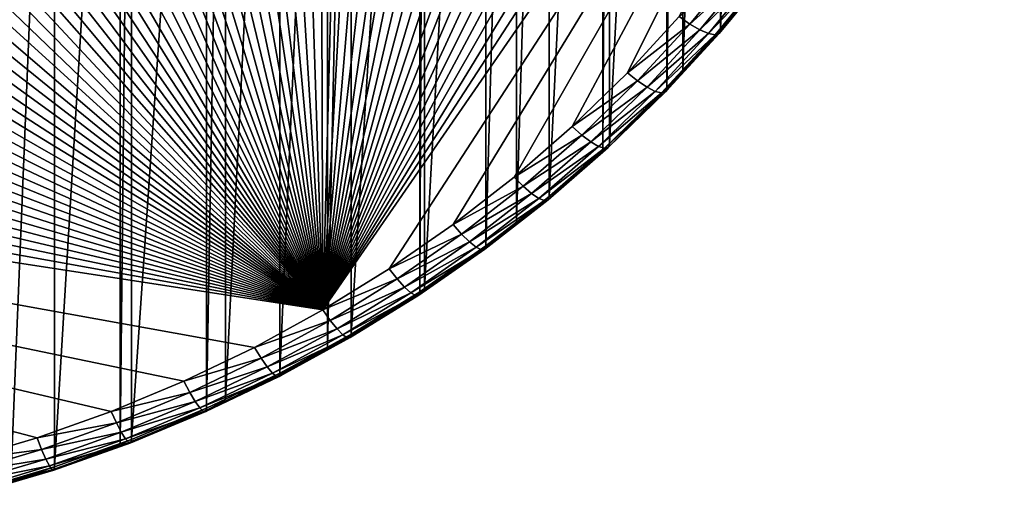
# Model space of a CAD drawing. Extents: x -23 to 88, y -252 to 24.
# Drawn here: x 4 to 13, y -252 to -247 of the extents above; entities that cross this region are included whole.
import ezdxf

# ---------------------------------------------------------------- set-up
doc = ezdxf.new("R2010")
doc.units = 0
doc.layers.add('L5', color=7, linetype='CONTINUOUS')

msp = doc.modelspace()

# ---------------------------------------------------------------- linework, layer by layer
at = {"layer": 'L5', "color": 7}
for points in [[(-1.527185, -226.7479, 233.5982), (-0.785955, -226.688, 233.5764), (7.105618, -250.1388, 242.1118)], [(7.105618, -250.1388, 242.1118), (-0.785955, -226.688, 233.5764), (-0.042338, -226.6666, 233.5686)], [(7.105618, -250.1388, 242.1118), (-0.042338, -226.6666, 233.5686), (0.701407, -226.6836, 233.5748)], [(0.701407, -226.6836, 233.5748), (1.443023, -226.7392, 233.595), (7.105618, -250.1388, 242.1118)], [(7.105618, -250.1388, 242.1118), (-2.263776, -226.8461, 233.634), (-1.527185, -226.7479, 233.5982)], [(7.105618, -250.1388, 242.1118), (1.443023, -226.7392, 233.595), (2.180255, -226.833, 233.6292)], [(7.105618, -250.1388, 242.1118), (-2.993494, -226.9823, 233.6835), (-2.263776, -226.8461, 233.634)], [(7.105618, -250.1388, 242.1118), (2.180255, -226.833, 233.6292), (2.910867, -226.9649, 233.6772)], [(-3.714119, -227.156, 233.7468), (-2.993494, -226.9823, 233.6835), (7.105618, -250.1388, 242.1118)], [(2.910867, -226.9649, 233.6772), (3.632638, -227.1344, 233.7389), (7.105618, -250.1388, 242.1118)], [(7.105618, -250.1388, 242.1118), (-4.423466, -227.3668, 233.8235), (-3.714119, -227.156, 233.7468)], [(7.105618, -250.1388, 242.1118), (3.632638, -227.1344, 233.7389), (4.343377, -227.341, 233.8141)], [(7.105618, -250.1388, 242.1118), (4.343377, -227.341, 233.8141), (5.040925, -227.5841, 233.9025)], [(7.105618, -250.1388, 242.1118), (-5.119378, -227.614, 233.9135), (-4.423466, -227.3668, 233.8235)], [(-5.799742, -227.8968, 234.0164), (-5.119378, -227.614, 233.9135), (7.105618, -250.1388, 242.1118)], [(5.040925, -227.5841, 233.9025), (5.723164, -227.8629, 234.004), (7.105618, -250.1388, 242.1118)], [(7.105618, -250.1388, 242.1118), (-6.462493, -228.2145, 234.132), (-5.799742, -227.8968, 234.0164)], [(7.105618, -250.1388, 242.1118), (5.723164, -227.8629, 234.004), (6.388023, -228.1766, 234.1182)], [(7.105618, -250.1388, 242.1118), (6.388023, -228.1766, 234.1182), (7.033481, -228.5243, 234.2447)], [(7.105618, -250.1388, 242.1118), (-7.105618, -228.5659, 234.2599), (-6.462493, -228.2145, 234.132)], [(7.033481, -228.5243, 234.2447), (7.657578, -228.9048, 234.3833), (7.105618, -250.1388, 242.1118)], [(-7.727163, -228.9501, 234.3998), (-7.105618, -228.5659, 234.2599), (7.105618, -250.1388, 242.1118)], [(7.657578, -228.9048, 234.3833), (8.25842, -229.317, 234.5333), (7.105618, -250.1388, 242.1118)], [(7.105618, -250.1388, 242.1118), (-8.325242, -229.3659, 234.5511), (-7.727163, -228.9501, 234.3998)], [(7.105618, -250.1388, 242.1118), (-8.898037, -229.812, 234.7135), (-8.325242, -229.3659, 234.5511)], [(7.105618, -250.1388, 242.1118), (8.25842, -229.317, 234.5333), (8.834181, -229.7598, 234.6945)], [(7.105618, -250.1388, 242.1118), (8.834181, -229.7598, 234.6945), (9.383113, -230.2317, 234.8662)], [(-9.443808, -230.2871, 234.8864), (-8.898037, -229.812, 234.7135), (7.105618, -250.1388, 242.1118)], [(7.105618, -250.1388, 242.1118), (-9.960899, -230.7898, 235.0693), (-9.443808, -230.2871, 234.8864)], [(9.383113, -230.2317, 234.8662), (9.903549, -230.7312, 235.048), (7.105618, -250.1388, 242.1118)], [(9.903549, -230.7312, 235.048), (10.39391, -231.257, 235.2394), (7.105618, -250.1388, 242.1118)], [(7.105618, -250.1388, 242.1118), (-10.44774, -231.3184, 235.2617), (-9.960899, -230.7898, 235.0693)], [(-10.90285, -231.8714, 235.463), (-10.44774, -231.3184, 235.2617), (7.105618, -250.1388, 242.1118)], [(7.105618, -250.1388, 242.1118), (10.39391, -231.257, 235.2394), (10.8527, -231.8073, 235.4397)], [(-11.32485, -232.4472, 235.6726), (-10.90285, -231.8714, 235.463), (7.105618, -250.1388, 242.1118)], [(7.105618, -250.1388, 242.1118), (10.8527, -231.8073, 235.4397), (11.27854, -232.3806, 235.6483)], [(11.27854, -232.3806, 235.6483), (11.67012, -232.975, 235.8647), (7.105618, -250.1388, 242.1118)], [(7.105618, -250.1388, 242.1118), (-11.71245, -233.0439, 235.8898), (-11.32485, -232.4472, 235.6726)], [(7.105618, -250.1388, 242.1118), (11.67012, -232.975, 235.8647), (12.02626, -233.5888, 236.0881)], [(7.105618, -250.1388, 242.1118), (-12.06449, -233.6598, 236.1139), (-11.71245, -233.0439, 235.8898)], [(7.105618, -250.1388, 242.1118), (12.02626, -233.5888, 236.0881), (12.34587, -234.2201, 236.3179)], [(-12.37989, -234.293, 236.3444), (-12.06449, -233.6598, 236.1139), (7.105618, -250.1388, 242.1118)], [(12.34587, -234.2201, 236.3179), (12.62799, -234.867, 236.5533), (7.105618, -250.1388, 242.1118)], [(7.105618, -250.1388, 242.1118), (-12.65768, -234.9415, 236.5804), (-12.37989, -234.293, 236.3444)], [(7.105618, -250.1388, 242.1118), (12.62799, -234.867, 236.5533), (12.87177, -235.5275, 236.7937)], [(-12.89704, -235.6034, 236.8214), (-12.65768, -234.9415, 236.5804), (7.105618, -250.1388, 242.1118)], [(7.105618, -250.1388, 242.1118), (12.87177, -235.5275, 236.7937), (13.07645, -236.1996, 237.0383)], [(7.105618, -250.1388, 242.1118), (-13.09723, -236.2767, 237.0664), (-12.89704, -235.6034, 236.8214)], [(13.07645, -236.1996, 237.0383), (13.24141, -236.8813, 237.2865), (7.105618, -250.1388, 242.1118)], [(7.105618, -250.1388, 242.1118), (-13.25765, -236.9594, 237.3149), (-13.09723, -236.2767, 237.0664)], [(-13.3778, -237.6493, 237.566), (-13.25765, -236.9594, 237.3149), (7.105618, -250.1388, 242.1118)], [(13.24141, -236.8813, 237.2865), (13.36617, -237.5705, 237.5373), (7.105618, -250.1388, 242.1118)], [(10.83469, -237.5259, 269.1271), (10.83469, -247.5128, 241.6881), (11.16683, -237.1223, 268.9802)], [(11.16683, -237.1223, 268.9802), (10.83469, -247.5128, 241.6881), (11.16683, -247.1092, 241.5412)], [(7.105618, -250.1388, 242.1118), (13.36617, -237.5705, 237.5373), (13.45033, -238.2651, 237.7901)], [(10.4794, -237.9116, 269.2676), (10.4794, -247.8986, 241.8285), (10.83469, -237.5259, 269.1271)], [(10.83469, -237.5259, 269.1271), (10.4794, -247.8986, 241.8285), (10.83469, -247.5128, 241.6881)], [(7.105618, -250.1388, 242.1118), (-13.45732, -238.3444, 237.819), (-13.3778, -237.6493, 237.566)], [(10.32982, -238.0741, 269.3267), (10.32982, -248.061, 241.8876), (10.4794, -237.9116, 269.2676)], [(10.4794, -237.9116, 269.2676), (10.32982, -248.061, 241.8876), (10.4794, -247.8986, 241.8285)], [(9.793579, -238.5953, 269.5164), (9.793579, -248.5823, 242.0774), (10.32982, -238.0741, 269.3267)], [(10.32982, -238.0741, 269.3267), (9.793579, -248.5823, 242.0774), (10.32982, -248.061, 241.8876)], [(7.105618, -250.1388, 242.1118), (-13.49597, -239.0426, 238.0731), (-13.45732, -238.3444, 237.819)], [(7.105618, -250.1388, 242.1118), (13.45033, -238.2651, 237.7901), (13.49364, -238.963, 238.0442)], [(9.730701, -238.65, 269.5363), (9.730701, -248.637, 242.0973), (9.793579, -238.5953, 269.5164)], [(9.793579, -238.5953, 269.5164), (9.730701, -248.637, 242.0973), (9.793579, -248.5823, 242.0774)], [(9.227593, -239.088, 269.6957), (9.227593, -249.075, 242.2567), (9.730701, -238.65, 269.5363)], [(9.730701, -238.65, 269.5363), (9.227593, -249.075, 242.2567), (9.730701, -248.637, 242.0973)], [(13.49364, -238.963, 238.0442), (13.49597, -239.6621, 238.2986), (7.105618, -250.1388, 242.1118)], [(-13.49364, -239.7417, 238.3275), (-13.49597, -239.0426, 238.0731), (7.105618, -250.1388, 242.1118)], [(8.919586, -239.3279, 269.783), (8.919586, -249.3149, 242.344), (9.227593, -239.088, 269.6957)], [(9.227593, -239.088, 269.6957), (8.919586, -249.3149, 242.344), (9.227593, -249.075, 242.2567)], [(8.633584, -239.5507, 269.8641), (8.633584, -249.5376, 242.4251), (8.919586, -239.3279, 269.783)], [(8.919586, -239.3279, 269.783), (8.633584, -249.5376, 242.4251), (8.919586, -249.3149, 242.344)], [(8.059288, -239.9499, 270.0094), (8.059288, -249.9369, 242.5704), (8.633584, -239.5507, 269.8641)], [(8.633584, -239.5507, 269.8641), (8.059288, -249.9369, 242.5704), (8.633584, -249.5376, 242.4251)], [(7.105618, -250.1388, 242.1118), (13.49597, -239.6621, 238.2986), (13.45732, -240.3603, 238.5527)], [(-13.45033, -240.4396, 238.5816), (-13.49364, -239.7417, 238.3275), (7.105618, -250.1388, 242.1118)], [(7.36879, -240.3803, 270.1661), (7.36879, -250.3673, 242.727), (8.013355, -239.9818, 270.0211)], [(8.013355, -239.9818, 270.0211), (7.36879, -250.3673, 242.727), (8.013355, -249.9688, 242.582)], [(8.013355, -239.9818, 270.0211), (8.013355, -249.9688, 242.582), (8.059288, -239.9499, 270.0094)], [(8.059288, -239.9499, 270.0094), (8.013355, -249.9688, 242.582), (8.059288, -249.9369, 242.5704)], [(7.105618, -250.1388, 242.1118), (13.45732, -240.3603, 238.5527), (13.3778, -241.0554, 238.8057)], [(7.146487, -240.5018, 270.2103), (7.146487, -250.4888, 242.7713), (7.36879, -240.3803, 270.1661)], [(7.36879, -240.3803, 270.1661), (7.146487, -250.4888, 242.7713), (7.36879, -250.3673, 242.727)], [(7.105618, -250.1388, 242.1118), (-13.36617, -241.1342, 238.8344), (-13.45033, -240.4396, 238.5816)], [(6.701845, -240.7447, 270.2987), (6.701845, -250.7317, 242.8597), (7.146487, -240.5018, 270.2103)], [(7.146487, -240.5018, 270.2103), (6.701845, -250.7317, 242.8597), (7.146487, -250.4888, 242.7713)], [(6.19272, -240.9887, 270.3875), (6.19272, -250.9757, 242.9485), (6.701845, -240.7447, 270.2987)], [(6.701845, -240.7447, 270.2987), (6.19272, -250.9757, 242.9485), (6.701845, -250.7317, 242.8597)], [(6.014547, -241.0741, 270.4186), (6.014547, -251.0611, 242.9796), (6.19272, -240.9887, 270.3875)], [(6.19272, -240.9887, 270.3875), (6.014547, -251.0611, 242.9796), (6.19272, -250.9757, 242.9485)], [(5.308984, -241.3674, 270.5254), (5.308984, -251.3544, 243.0863), (6.014547, -241.0741, 270.4186)], [(6.014547, -241.0741, 270.4186), (5.308984, -251.3544, 243.0863), (6.014547, -251.0611, 242.9796)], [(7.727163, -249.7546, 241.972), (7.105618, -250.1388, 242.1118), (13.3778, -241.0554, 238.8057)], [(13.3778, -241.0554, 238.8057), (8.325242, -249.3388, 241.8206), (7.727163, -249.7546, 241.972)], [(13.3778, -241.0554, 238.8057), (8.898037, -248.8927, 241.6582), (8.325242, -249.3388, 241.8206)], [(9.443808, -248.4176, 241.4853), (8.898037, -248.8927, 241.6582), (13.3778, -241.0554, 238.8057)], [(9.443808, -248.4176, 241.4853), (13.3778, -241.0554, 238.8057), (9.960899, -247.9149, 241.3024)], [(9.960899, -247.9149, 241.3024), (13.3778, -241.0554, 238.8057), (10.44774, -247.3863, 241.11)], [(7.105618, -250.1388, 242.1118), (-13.24141, -241.8234, 239.0852), (-13.36617, -241.1342, 238.8344)], [(5.202084, -241.4054, 270.5392), (5.202084, -251.3924, 243.1002), (5.308984, -241.3674, 270.5254)], [(5.308984, -241.3674, 270.5254), (5.202084, -251.3924, 243.1002), (5.308984, -251.3544, 243.0863)], [(4.587297, -241.6238, 270.6187), (4.587297, -251.6108, 243.1796), (5.202084, -241.4054, 270.5392)], [(5.202084, -241.4054, 270.5392), (4.587297, -251.6108, 243.1796), (5.202084, -251.3924, 243.1002)], [(4.178615, -241.7452, 270.6629), (4.178615, -251.7322, 243.2238), (4.587297, -241.6238, 270.6187)], [(4.587297, -241.6238, 270.6187), (4.178615, -251.7322, 243.2238), (4.587297, -251.6108, 243.1796)], [(-13.07645, -242.5051, 239.3334), (-13.24141, -241.8234, 239.0852), (7.105618, -250.1388, 242.1118)], [(7.105618, -250.1388, 242.1118), (-12.87177, -243.1772, 239.578), (-13.07645, -242.5051, 239.3334)], [(7.105618, -250.1388, 242.1118), (-12.62799, -243.8377, 239.8184), (-12.87177, -243.1772, 239.578)], [(-12.34587, -244.4846, 240.0538), (-12.62799, -243.8377, 239.8184), (7.105618, -250.1388, 242.1118)], [(7.105618, -250.1388, 242.1118), (-12.02626, -245.1159, 240.2836), (-12.34587, -244.4846, 240.0538)], [(7.105618, -250.1388, 242.1118), (-11.67012, -245.7297, 240.507), (-12.02626, -245.1159, 240.2836)], [(-11.27854, -246.3241, 240.7234), (-11.67012, -245.7297, 240.507), (7.105618, -250.1388, 242.1118)], [(7.105618, -250.1388, 242.1118), (-10.8527, -246.8974, 240.932), (-11.27854, -246.3241, 240.7234)], [(7.105618, -250.1388, 242.1118), (-10.39391, -247.4477, 241.1323), (-10.8527, -246.8974, 240.932)], [(10.54789, -247.4575, 241.154), (10.44774, -247.3863, 241.11), (11.00736, -246.8991, 240.9508)], [(11.10475, -246.9489, 241.0221), (10.54789, -247.4575, 241.154), (11.00736, -246.8991, 240.9508)], [(10.64122, -247.5122, 241.2271), (10.54789, -247.4575, 241.154), (11.10475, -246.9489, 241.0221)], [(11.18839, -246.9791, 241.1176), (10.64122, -247.5122, 241.2271), (11.10475, -246.9489, 241.0221)], [(10.72136, -247.5466, 241.3242), (10.64122, -247.5122, 241.2271), (11.18839, -246.9791, 241.1176)], [(11.25256, -246.9877, 241.2309), (10.72136, -247.5466, 241.3242), (11.18839, -246.9791, 241.1176)], [(10.78285, -247.5585, 241.4387), (10.72136, -247.5466, 241.3242), (11.25256, -246.9877, 241.2309)], [(10.82151, -247.547, 241.5628), (10.78285, -247.5585, 241.4387), (11.2929, -246.9741, 241.3543)], [(11.2929, -246.9741, 241.3543), (10.78285, -247.5585, 241.4387), (11.25256, -246.9877, 241.2309)], [(11.2929, -246.9741, 241.3543), (11.16683, -247.1092, 241.5412), (10.82151, -247.547, 241.5628)], [(10.82151, -247.547, 241.5628), (11.16683, -247.1092, 241.5412), (10.83469, -247.5128, 241.6881)], [(10.54789, -247.4575, 241.154), (9.960899, -247.9149, 241.3024), (10.44774, -247.3863, 241.11)], [(6.462493, -250.4902, 242.2397), (5.799742, -250.8079, 242.3553), (-10.39391, -247.4477, 241.1323)], [(-10.39391, -247.4477, 241.1323), (5.799742, -250.8079, 242.3553), (5.119378, -251.0907, 242.4583)], [(6.462493, -250.4902, 242.2397), (-10.39391, -247.4477, 241.1323), (7.105618, -250.1388, 242.1118)], [(5.119378, -251.0907, 242.4583), (4.423466, -251.3379, 242.5482), (-10.39391, -247.4477, 241.1323)], [(-10.39391, -247.4477, 241.1323), (4.423466, -251.3379, 242.5482), (3.714119, -251.5486, 242.6249)], [(10.05638, -247.9912, 241.3483), (9.960899, -247.9149, 241.3024), (10.54789, -247.4575, 241.154)], [(10.64122, -247.5122, 241.2271), (10.05638, -247.9912, 241.3483), (10.54789, -247.4575, 241.154)], [(10.14536, -248.0506, 241.423), (10.05638, -247.9912, 241.3483), (10.64122, -247.5122, 241.2271)], [(10.72136, -247.5466, 241.3242), (10.14536, -248.0506, 241.423), (10.64122, -247.5122, 241.2271)], [(10.22177, -248.0891, 241.5216), (10.14536, -248.0506, 241.423), (10.72136, -247.5466, 241.3242)], [(10.78285, -247.5585, 241.4387), (10.22177, -248.0891, 241.5216), (10.72136, -247.5466, 241.3242)], [(10.28039, -248.1041, 241.6373), (10.22177, -248.0891, 241.5216), (10.78285, -247.5585, 241.4387)], [(10.31725, -248.0945, 241.7621), (10.28039, -248.1041, 241.6373), (10.82151, -247.547, 241.5628)], [(10.82151, -247.547, 241.5628), (10.28039, -248.1041, 241.6373), (10.78285, -247.5585, 241.4387)], [(10.82151, -247.547, 241.5628), (10.83469, -247.5128, 241.6881), (10.31725, -248.0945, 241.7621)], [(10.83469, -247.5128, 241.6881), (10.4794, -247.8986, 241.8285), (10.31725, -248.0945, 241.7621)], [(10.05638, -247.9912, 241.3483), (9.443808, -248.4176, 241.4853), (9.960899, -247.9149, 241.3024)], [(10.31725, -248.0945, 241.7621), (10.4794, -247.8986, 241.8285), (10.32982, -248.061, 241.8876)], [(9.534336, -248.4986, 241.533), (9.443808, -248.4176, 241.4853), (10.05638, -247.9912, 241.3483)], [(10.14536, -248.0506, 241.423), (9.534336, -248.4986, 241.533), (10.05638, -247.9912, 241.3483)], [(9.618693, -248.5625, 241.6094), (9.534336, -248.4986, 241.533), (10.14536, -248.0506, 241.423)], [(10.22177, -248.0891, 241.5216), (9.618693, -248.5625, 241.6094), (10.14536, -248.0506, 241.423)], [(9.691133, -248.6049, 241.7093), (9.618693, -248.5625, 241.6094), (10.22177, -248.0891, 241.5216)], [(10.28039, -248.1041, 241.6373), (9.691133, -248.6049, 241.7093), (10.22177, -248.0891, 241.5216)], [(9.746718, -248.6228, 241.8261), (9.691133, -248.6049, 241.7093), (10.28039, -248.1041, 241.6373)], [(9.781661, -248.6151, 241.9516), (9.746718, -248.6228, 241.8261), (10.31725, -248.0945, 241.7621)], [(10.31725, -248.0945, 241.7621), (9.746718, -248.6228, 241.8261), (10.28039, -248.1041, 241.6373)], [(10.31725, -248.0945, 241.7621), (10.32982, -248.061, 241.8876), (9.781661, -248.6151, 241.9516)], [(10.32982, -248.061, 241.8876), (9.793579, -248.5823, 242.0774), (9.781661, -248.6151, 241.9516)], [(9.534336, -248.4986, 241.533), (8.898037, -248.8927, 241.6582), (9.443808, -248.4176, 241.4853)], [(8.983332, -248.9783, 241.7075), (8.898037, -248.8927, 241.6582), (9.534336, -248.4986, 241.533)], [(9.618693, -248.5625, 241.6094), (8.983332, -248.9783, 241.7075), (9.534336, -248.4986, 241.533)], [(9.062815, -249.0464, 241.7855), (8.983332, -248.9783, 241.7075), (9.618693, -248.5625, 241.6094)], [(9.691133, -248.6049, 241.7093), (9.062815, -249.0464, 241.7855), (9.618693, -248.5625, 241.6094)], [(9.131068, -249.0924, 241.8868), (9.062815, -249.0464, 241.7855), (9.691133, -248.6049, 241.7093)], [(9.746718, -248.6228, 241.8261), (9.131068, -249.0924, 241.8868), (9.691133, -248.6049, 241.7093)], [(9.781661, -248.6151, 241.9516), (9.793579, -248.5823, 242.0774), (9.730701, -248.637, 242.0973)], [(9.183441, -249.1132, 242.0045), (9.131068, -249.0924, 241.8868), (9.746718, -248.6228, 241.8261)], [(9.216364, -249.1072, 242.1307), (9.183441, -249.1132, 242.0045), (9.781661, -248.6151, 241.9516)], [(9.781661, -248.6151, 241.9516), (9.183441, -249.1132, 242.0045), (9.746718, -248.6228, 241.8261)], [(9.781661, -248.6151, 241.9516), (9.730701, -248.637, 242.0973), (9.216364, -249.1072, 242.1307)], [(9.216364, -249.1072, 242.1307), (9.730701, -248.637, 242.0973), (9.227593, -249.075, 242.2567)], [(8.983332, -248.9783, 241.7075), (8.325242, -249.3388, 241.8206), (8.898037, -248.8927, 241.6582)], [(8.405047, -249.4287, 241.8715), (8.325242, -249.3388, 241.8206), (8.983332, -248.9783, 241.7075)], [(9.062815, -249.0464, 241.7855), (8.405047, -249.4287, 241.8715), (8.983332, -248.9783, 241.7075)], [(8.479413, -249.5008, 241.9509), (8.405047, -249.4287, 241.8715), (9.062815, -249.0464, 241.7855)], [(9.131068, -249.0924, 241.8868), (8.479413, -249.5008, 241.9509), (9.062815, -249.0464, 241.7855)], [(8.543273, -249.5502, 242.0534), (8.479413, -249.5008, 241.9509), (9.131068, -249.0924, 241.8868)], [(9.183441, -249.1132, 242.0045), (8.543273, -249.5502, 242.0534), (9.131068, -249.0924, 241.8868)], [(8.592274, -249.5736, 242.1721), (8.543273, -249.5502, 242.0534), (9.183441, -249.1132, 242.0045)], [(8.623078, -249.5693, 242.2989), (8.592274, -249.5736, 242.1721), (9.216364, -249.1072, 242.1307)], [(9.216364, -249.1072, 242.1307), (8.592274, -249.5736, 242.1721), (9.183441, -249.1132, 242.0045)], [(9.216364, -249.1072, 242.1307), (9.227593, -249.075, 242.2567), (8.623078, -249.5693, 242.2989)], [(8.623078, -249.5693, 242.2989), (9.227593, -249.075, 242.2567), (8.919586, -249.3149, 242.344)], [(8.405047, -249.4287, 241.8715), (7.727163, -249.7546, 241.972), (8.325242, -249.3388, 241.8206)], [(8.919586, -249.3149, 242.344), (8.633584, -249.5376, 242.4251), (8.623078, -249.5693, 242.2989)], [(7.801235, -249.8485, 242.0243), (7.727163, -249.7546, 241.972), (8.405047, -249.4287, 241.8715)], [(8.479413, -249.5008, 241.9509), (7.801235, -249.8485, 242.0243), (8.405047, -249.4287, 241.8715)], [(7.870259, -249.9243, 242.105), (7.801235, -249.8485, 242.0243), (8.479413, -249.5008, 241.9509)], [(8.543273, -249.5502, 242.0534), (7.870259, -249.9243, 242.105), (8.479413, -249.5008, 241.9509)], [(7.929531, -249.9769, 242.2087), (7.870259, -249.9243, 242.105), (8.543273, -249.5502, 242.0534)], [(8.592274, -249.5736, 242.1721), (7.929531, -249.9769, 242.2087), (8.543273, -249.5502, 242.0534)], [(7.975012, -250.0027, 242.3283), (7.929531, -249.9769, 242.2087), (8.592274, -249.5736, 242.1721)], [(8.003603, -250, 242.4556), (7.975012, -250.0027, 242.3283), (8.623078, -249.5693, 242.2989)], [(8.623078, -249.5693, 242.2989), (7.975012, -250.0027, 242.3283), (8.592274, -249.5736, 242.1721)], [(8.623078, -249.5693, 242.2989), (8.059288, -249.9369, 242.5704), (8.003603, -250, 242.4556)], [(8.623078, -249.5693, 242.2989), (8.633584, -249.5376, 242.4251), (8.059288, -249.9369, 242.5704)], [(7.801235, -249.8485, 242.0243), (7.105618, -250.1388, 242.1118), (7.727163, -249.7546, 241.972)], [(7.173732, -250.2364, 242.1654), (7.105618, -250.1388, 242.1118), (7.801235, -249.8485, 242.0243)], [(7.870259, -249.9243, 242.105), (7.173732, -250.2364, 242.1654), (7.801235, -249.8485, 242.0243)], [(7.237204, -250.3156, 242.2474), (7.173732, -250.2364, 242.1654), (7.870259, -249.9243, 242.105)], [(7.929531, -249.9769, 242.2087), (7.237204, -250.3156, 242.2474), (7.870259, -249.9243, 242.105)], [(7.291708, -250.3712, 242.3522), (7.237204, -250.3156, 242.2474), (7.929531, -249.9769, 242.2087)], [(7.975012, -250.0027, 242.3283), (7.291708, -250.3712, 242.3522), (7.929531, -249.9769, 242.2087)], [(8.003603, -250, 242.4556), (8.013355, -249.9688, 242.582), (7.359822, -250.3979, 242.6005)], [(8.013355, -249.9688, 242.582), (7.36879, -250.3673, 242.727), (7.359822, -250.3979, 242.6005)], [(8.003603, -250, 242.4556), (8.059288, -249.9369, 242.5704), (8.013355, -249.9688, 242.582)], [(7.333531, -250.3993, 242.4726), (7.291708, -250.3712, 242.3522), (7.975012, -250.0027, 242.3283)], [(7.359822, -250.3979, 242.6005), (7.333531, -250.3993, 242.4726), (8.003603, -250, 242.4556)], [(8.003603, -250, 242.4556), (7.333531, -250.3993, 242.4726), (7.975012, -250.0027, 242.3283)], [(7.173732, -250.2364, 242.1654), (6.462493, -250.4902, 242.2397), (7.105618, -250.1388, 242.1118)], [(6.524442, -250.5912, 242.2946), (6.462493, -250.4902, 242.2397), (7.173732, -250.2364, 242.1654)], [(7.237204, -250.3156, 242.2474), (6.524442, -250.5912, 242.2946), (7.173732, -250.2364, 242.1654)], [(6.582169, -250.6736, 242.3777), (6.524442, -250.5912, 242.2946), (7.237204, -250.3156, 242.2474)], [(7.291708, -250.3712, 242.3522), (6.582169, -250.6736, 242.3777), (7.237204, -250.3156, 242.2474)], [(6.63174, -250.7318, 242.4835), (6.582169, -250.6736, 242.3777), (7.291708, -250.3712, 242.3522)], [(7.333531, -250.3993, 242.4726), (6.63174, -250.7318, 242.4835), (7.291708, -250.3712, 242.3522)], [(6.669778, -250.762, 242.6047), (6.63174, -250.7318, 242.4835), (7.333531, -250.3993, 242.4726)], [(6.69369, -250.7619, 242.733), (6.669778, -250.762, 242.6047), (7.359822, -250.3979, 242.6005)], [(7.359822, -250.3979, 242.6005), (6.669778, -250.762, 242.6047), (7.333531, -250.3993, 242.4726)], [(7.359822, -250.3979, 242.6005), (7.146487, -250.4888, 242.7713), (6.69369, -250.7619, 242.733)], [(7.359822, -250.3979, 242.6005), (7.36879, -250.3673, 242.727), (7.146487, -250.4888, 242.7713)], [(6.524442, -250.5912, 242.2946), (5.799742, -250.8079, 242.3553), (6.462493, -250.4902, 242.2397)], [(6.69369, -250.7619, 242.733), (7.146487, -250.4888, 242.7713), (6.701845, -250.7317, 242.8597)], [(5.855338, -250.9118, 242.4113), (5.799742, -250.8079, 242.3553), (6.524442, -250.5912, 242.2946)], [(6.582169, -250.6736, 242.3777), (5.855338, -250.9118, 242.4113), (6.524442, -250.5912, 242.2946)], [(5.907145, -250.9971, 242.4955), (5.855338, -250.9118, 242.4113), (6.582169, -250.6736, 242.3777)], [(6.63174, -250.7318, 242.4835), (5.907145, -250.9971, 242.4955), (6.582169, -250.6736, 242.3777)], [(5.855338, -250.9118, 242.4113), (5.119378, -251.0907, 242.4583), (5.799742, -250.8079, 242.3553)], [(5.951633, -251.0578, 242.6021), (5.907145, -250.9971, 242.4955), (6.63174, -250.7318, 242.4835)], [(6.669778, -250.762, 242.6047), (5.951633, -251.0578, 242.6021), (6.63174, -250.7318, 242.4835)], [(5.985769, -251.0898, 242.724), (5.951633, -251.0578, 242.6021), (6.669778, -250.762, 242.6047)], [(6.007228, -251.0909, 242.8527), (5.985769, -251.0898, 242.724), (6.69369, -250.7619, 242.733)], [(6.69369, -250.7619, 242.733), (5.985769, -251.0898, 242.724), (6.669778, -250.762, 242.6047)], [(6.69369, -250.7619, 242.733), (6.701845, -250.7317, 242.8597), (6.007228, -251.0909, 242.8527)], [(6.701845, -250.7317, 242.8597), (6.19272, -250.9757, 242.9485), (6.007228, -251.0909, 242.8527)], [(5.168451, -251.1974, 242.5152), (5.119378, -251.0907, 242.4583), (5.855338, -250.9118, 242.4113)], [(5.907145, -250.9971, 242.4955), (5.168451, -251.1974, 242.5152), (5.855338, -250.9118, 242.4113)], [(5.214181, -251.2851, 242.6003), (5.168451, -251.1974, 242.5152), (5.907145, -250.9971, 242.4955)], [(5.951633, -251.0578, 242.6021), (5.214181, -251.2851, 242.6003), (5.907145, -250.9971, 242.4955)], [(6.007228, -251.0909, 242.8527), (6.19272, -250.9757, 242.9485), (6.014547, -251.0611, 242.9796)], [(5.168451, -251.1974, 242.5152), (4.423466, -251.3379, 242.5482), (5.119378, -251.0907, 242.4583)], [(5.25345, -251.348, 242.7078), (5.214181, -251.2851, 242.6003), (5.951633, -251.0578, 242.6021)], [(5.985769, -251.0898, 242.724), (5.25345, -251.348, 242.7078), (5.951633, -251.0578, 242.6021)], [(5.283582, -251.3817, 242.8302), (5.25345, -251.348, 242.7078), (5.985769, -251.0898, 242.724)], [(6.007228, -251.0909, 242.8527), (5.283582, -251.3817, 242.8302), (5.985769, -251.0898, 242.724)], [(5.302523, -251.3839, 242.9594), (5.283582, -251.3817, 242.8302), (6.007228, -251.0909, 242.8527)], [(6.007228, -251.0909, 242.8527), (6.014547, -251.0611, 242.9796), (5.302523, -251.3839, 242.9594)], [(6.014547, -251.0611, 242.9796), (5.308984, -251.3544, 243.0863), (5.302523, -251.3839, 242.9594)], [(4.465868, -251.4469, 242.6061), (4.423466, -251.3379, 242.5482), (5.168451, -251.1974, 242.5152)], [(5.214181, -251.2851, 242.6003), (4.465868, -251.4469, 242.6061), (5.168451, -251.1974, 242.5152)], [(4.465868, -251.4469, 242.6061), (3.714119, -251.5486, 242.6249), (4.423466, -251.3379, 242.5482)], [(4.505381, -251.5369, 242.692), (4.465868, -251.4469, 242.6061), (5.214181, -251.2851, 242.6003)], [(5.25345, -251.348, 242.7078), (4.505381, -251.5369, 242.692), (5.214181, -251.2851, 242.6003)], [(4.539312, -251.6017, 242.8001), (4.505381, -251.5369, 242.692), (5.25345, -251.348, 242.7078)], [(5.283582, -251.3817, 242.8302), (4.539312, -251.6017, 242.8001), (5.25345, -251.348, 242.7078)], [(5.302523, -251.3839, 242.9594), (5.308984, -251.3544, 243.0863), (5.202084, -251.3924, 243.1002)], [(3.749722, -251.6598, 242.6835), (3.714119, -251.5486, 242.6249), (4.465868, -251.4469, 242.6061)], [(4.505381, -251.5369, 242.692), (3.749722, -251.6598, 242.6835), (4.465868, -251.4469, 242.6061)], [(4.565348, -251.6368, 242.9231), (4.539312, -251.6017, 242.8001), (5.283582, -251.3817, 242.8302)], [(5.302523, -251.3839, 242.9594), (4.565348, -251.6368, 242.9231), (5.283582, -251.3817, 242.8302)], [(4.581715, -251.6399, 243.0525), (4.565348, -251.6368, 242.9231), (5.302523, -251.3839, 242.9594)], [(5.302523, -251.3839, 242.9594), (5.202084, -251.3924, 243.1002), (4.581715, -251.6399, 243.0525)], [(4.581715, -251.6399, 243.0525), (5.202084, -251.3924, 243.1002), (4.587297, -251.6108, 243.1796)], [(3.782899, -251.7516, 242.7701), (3.749722, -251.6598, 242.6835), (4.505381, -251.5369, 242.692)], [(4.539312, -251.6017, 242.8001), (3.782899, -251.7516, 242.7701), (4.505381, -251.5369, 242.692)], [(3.811389, -251.818, 242.8788), (3.782899, -251.7516, 242.7701), (4.539312, -251.6017, 242.8001)], [(4.565348, -251.6368, 242.9231), (3.811389, -251.818, 242.8788), (4.539312, -251.6017, 242.8001)], [(3.83325, -251.8543, 243.0023), (3.811389, -251.818, 242.8788), (4.565348, -251.6368, 242.9231)], [(4.581715, -251.6399, 243.0525), (3.83325, -251.8543, 243.0023), (4.565348, -251.6368, 242.9231)], [(3.846992, -251.8582, 243.132), (3.83325, -251.8543, 243.0023), (4.581715, -251.6399, 243.0525)], [(4.581715, -251.6399, 243.0525), (4.587297, -251.6108, 243.1796), (3.846992, -251.8582, 243.132)], [(3.846992, -251.8582, 243.132), (4.587297, -251.6108, 243.1796), (4.178615, -251.7322, 243.2238)]]:
    msp.add_3dface(points, dxfattribs=at)

doc.saveas('drawing.dxf')
